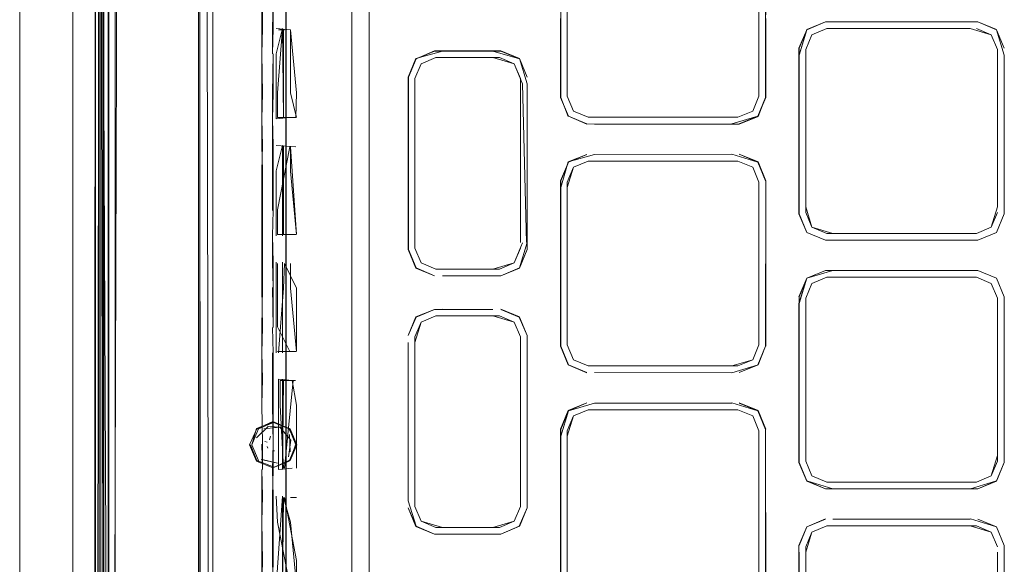
# Model space of a CAD drawing. Units: metres. Extents: x 6.74 to 13.86, y -9.85 to -2.25.
# Drawn here: x 6.93 to 7.01, y -6.17 to -6.13 of the extents above; entities that cross this region are included whole.
import ezdxf

# ---------------------------------------------------------------- set-up
doc = ezdxf.new("R2010")
doc.units = ezdxf.units.M
doc.header["$MEASUREMENT"] = 0

# ---------------------------------------------------------------- blocks, each defined once
blk = doc.blocks.new('2cb92644-bd9f-4f0e-bcc7-496d9b4b3dc1')
at = {"color": 18, "lineweight": 9, "true_color": 0x000000}
for p, q in [((6.953016, -6.160894), (6.952902, -6.160894)), ((6.951729, -6.161428), (6.951615, -6.161428)), ((6.952241, -6.162453), (6.952447, -6.162503)), ((6.952638, -6.162311), (6.952719, -6.162007)), ((6.952498, -6.162993), (6.952435, -6.162848)), ((6.952871, -6.163217), (6.953026, -6.163202)), ((6.954837, -6.162713), (6.954303, -6.163999))]:
    blk.add_line(p, q, dxfattribs=at)
for points in [[(6.954218, -6.161386), (6.954768, -6.162713), (6.954218, -6.16404), (6.952891, -6.16459), (6.951563, -6.16404), (6.951013, -6.162713), (6.951615, -6.161428), (6.952891, -6.160836), (6.954218, -6.161386)], [(6.951196, -6.162713), (6.951729, -6.161428), (6.953016, -6.160894), (6.954303, -6.161428), (6.954837, -6.162713), (6.954189, -6.161428), (6.952902, -6.160894)], [(6.951729, -6.163999), (6.951196, -6.162713), (6.951563, -6.161386), (6.952902, -6.160894)], [(6.951581, -6.162142), (6.952519, -6.161232), (6.953542, -6.161282)], [(6.953457, -6.161293), (6.952161, -6.161418)], [(6.953457, -6.161293), (6.954367, -6.16234), (6.954163, -6.163691)], [(6.952773, -6.162402)], [(6.952834, -6.162171)], [(6.952955, -6.161996)], [(6.953206, -6.162422)], [(6.953206, -6.162427)], [(6.953508, -6.162575)], [(6.953601, -6.162542)], [(6.954256, -6.161877), (6.954312, -6.163295)], [(6.953016, -6.164532), (6.951615, -6.163999), (6.951082, -6.162713)], [(6.951615, -6.163999), (6.953016, -6.164532), (6.954303, -6.163999), (6.954723, -6.162713)], [(6.952424, -6.162675)], [(6.95262, -6.162809)], [(6.952627, -6.163149)], [(6.952667, -6.162919)], [(6.952764, -6.163247)], [(6.953065, -6.163085)], [(6.953316, -6.162854)], [(6.952034, -6.163905), (6.953288, -6.164217), (6.95195, -6.163916)], [(6.952637, -6.163413)], [(6.952891, -6.16459), (6.954189, -6.163999)], [(6.954078, -6.163702)], [(6.953373, -6.164206)]]:
    blk.add_lwpolyline(points, dxfattribs=at)
blk.add_lwpolyline([(6.95144, -6.163109)], close=True, dxfattribs=at)
blk = doc.blocks.new('07dc0fb5-5529-4b62-81c9-44188338a4eb')
at = {"color": 18, "lineweight": 9, "true_color": 0x000000}
for p, q in [((6.939591, -6.367463), (6.939591, -6.050953)), ((6.939584, -6.082884), (6.939591, -6.375308)), ((6.948044, -6.087909), (6.948044, -6.338351)), ((6.946989, -6.121592), (6.94699, -6.140524)), ((6.953345, -6.129115), (6.953835, -6.129115)), ((6.94699, -6.140524), (6.946991, -6.212058)), ((6.95293, -6.143745), (6.95293, -6.140524)), ((6.953155, -6.145795), (6.953155, -6.140524)), ((6.953155, -6.155261), (6.953155, -6.14999)), ((6.946991, -6.21313), (6.946989, -6.162445)), ((6.954334, -6.16698), (6.954823, -6.16698))]:
    blk.add_line(p, q, dxfattribs=at)
for points in [[(6.938826, -6.21313), (6.938839, -6.344152), (6.938839, -6.082108), (6.938839, -6.070466), (6.938839, -6.053681), (6.938839, -6.049589)], [(6.93958, -6.367464), (6.93958, -6.372153), (6.93959, -6.375898), (6.93959, -6.355794), (6.939579, -6.367464), (6.939579, -6.054107), (6.938529, -6.054107), (6.938507, -6.050378)], [(6.938507, -6.367464), (6.938507, -6.344152), (6.938493, -6.21313), (6.938507, -6.070466), (6.938507, -6.082108), (6.938507, -6.070466), (6.938507, -6.058797), (6.938507, -6.070466), (6.938507, -6.058797), (6.93852, -6.070466)], [(6.93852, -6.058797), (6.938507, -6.21313), (6.938514, -6.217382), (6.93852, -6.372149), (6.939591, -6.372149)], [(6.938839, -6.058688), (6.938839, -6.070466), (6.938826, -6.21313)], [(6.938518, -6.062285), (6.93851, -6.208957), (6.938507, -6.21313), (6.93852, -6.375883), (6.93852, -6.378402)], [(6.93852, -6.070466), (6.938507, -6.21313), (6.93852, -6.082108), (6.938493, -6.21313), (6.938507, -6.082108), (6.938507, -6.344152), (6.938493, -6.21313), (6.938507, -6.344152), (6.938507, -6.21313), (6.93852, -6.344152)], [(6.93959, -6.082108), (6.93959, -6.070466), (6.939577, -6.21313), (6.93958, -6.082108), (6.93959, -6.355794), (6.939579, -6.344152)], [(6.936707, -6.21313), (6.936693, -6.344152), (6.936707, -6.21313), (6.936693, -6.082108), (6.936707, -6.21313)], [(6.940387, -6.087878), (6.939584, -6.338351)], [(6.939691, -6.338383), (6.939591, -6.087909), (6.94125, -6.087878)], [(6.94125, -6.087899), (6.946871, -6.087878), (6.946871, -6.338351)], [(6.942696, -6.088006), (6.94125, -6.088006), (6.947492, -6.088006), (6.948024, -6.338351)], [(6.948028, -6.338351), (6.948026, -6.087878)], [(6.952, -6.126863), (6.952054, -6.124813), (6.952, -6.126863), (6.952001, -6.131058), (6.952054, -6.129008), (6.952054, -6.126863)], [(6.954335, -6.134232), (6.954335, -6.129115), (6.953156, -6.129008)], [(6.953685, -6.129008), (6.953156, -6.131058)], [(6.953685, -6.129008), (6.953281, -6.134232)], [(6.954335, -6.129115), (6.954825, -6.134232)], [(6.953156, -6.131058), (6.953155, -6.136329)], [(6.973501, -6.1335), (6.972873, -6.131443), (6.973502, -6.13296), (6.972873, -6.131443), (6.971357, -6.130815), (6.965992, -6.130815), (6.964492, -6.13146), (6.963869, -6.132964)], [(6.966626, -6.131372), (6.971246, -6.131372), (6.972447, -6.13187), (6.973123, -6.133501), (6.973429, -6.146329)], [(6.973481, -6.146898), (6.973502, -6.133529), (6.973502, -6.146902), (6.972873, -6.148419), (6.973481, -6.146898)], [(6.953281, -6.134232), (6.953281, -6.136222), (6.954761, -6.136222), (6.954825, -6.134232)], [(6.954825, -6.136222), (6.954335, -6.134232)], [(6.953155, -6.136329), (6.954271, -6.136222)], [(6.952055, -6.143745), (6.952055, -6.140524), (6.952001, -6.138474), (6.952001, -6.136329), (6.952055, -6.138474), (6.952001, -6.140524), (6.952001, -6.143745)], [(6.95293, -6.140524), (6.95293, -6.138474), (6.952876, -6.136329), (6.952876, -6.143745)], [(6.953684, -6.140524), (6.953685, -6.138474), (6.953155, -6.140524)], [(6.953155, -6.138474), (6.954761, -6.138581)], [(6.954271, -6.138581), (6.95328, -6.143698)], [(6.95377, -6.138581), (6.95377, -6.145688)], [(6.952055, -6.143745), (6.952055, -6.14999), (6.952001, -6.153211), (6.952001, -6.155261), (6.952055, -6.157406)], [(6.952055, -6.153211), (6.952001, -6.14999), (6.952001, -6.143745)], [(6.952876, -6.14999), (6.95293, -6.153211), (6.95293, -6.14999), (6.952876, -6.14794), (6.952876, -6.145795), (6.95293, -6.143745), (6.952876, -6.145795), (6.95293, -6.14794), (6.95293, -6.14999)], [(6.95328, -6.143698), (6.95328, -6.145688), (6.95476, -6.145688)], [(6.953155, -6.14999), (6.953155, -6.14794)], [(6.95328, -6.153164), (6.95328, -6.148047)], [(6.953683, -6.155261), (6.953684, -6.14794)], [(6.95377, -6.150037), (6.953834, -6.148047), (6.954824, -6.150037), (6.954824, -6.155154), (6.954335, -6.150037)], [(6.954335, -6.150037), (6.954335, -6.148047)], [(6.952055, -6.157406), (6.952002, -6.159456), (6.952001, -6.155261), (6.952055, -6.153211)], [(6.95293, -6.155261), (6.952876, -6.153211), (6.95293, -6.155261), (6.952931, -6.157406)], [(6.954271, -6.155154), (6.95328, -6.153164)], [(6.952877, -6.155261), (6.952877, -6.159456), (6.952931, -6.162678), (6.952931, -6.164727), (6.952877, -6.166872)], [(6.95476, -6.155154), (6.95328, -6.155154)], [(6.952931, -6.157406), (6.952931, -6.162678), (6.952877, -6.164727), (6.952931, -6.166872), (6.952931, -6.172144), (6.952877, -6.174194)], [(6.954451, -6.16462), (6.953355, -6.164727), (6.953356, -6.157406)], [(6.953356, -6.157406), (6.954451, -6.157513), (6.954823, -6.159503)], [(6.953853, -6.16462), (6.954535, -6.157513)], [(6.952002, -6.162677), (6.952056, -6.164727), (6.952056, -6.162677), (6.952002, -6.159456), (6.952056, -6.162677)], [(6.952056, -6.172143), (6.952002, -6.168922), (6.952002, -6.164727), (6.952056, -6.166872)], [(6.952056, -6.172143), (6.952002, -6.174193), (6.952002, -6.168922), (6.952056, -6.166872)], [(6.952931, -6.176339), (6.952931, -6.174194), (6.952877, -6.172144), (6.952877, -6.166872)], [(6.953154, -6.166872), (6.953279, -6.168969)], [(6.953683, -6.166872), (6.953154, -6.174193)], [(6.953682, -6.172143), (6.953682, -6.174193), (6.953768, -6.166979), (6.954334, -6.168969)], [(6.95427, -6.174086), (6.953279, -6.168969)], [(6.954822, -6.174086), (6.954334, -6.168969)]]:
    blk.add_lwpolyline(points, dxfattribs=at)
for points in [[(6.946993, -6.162445), (6.947011, -6.21313), (6.946989, -6.089039)], [(6.952876, -6.129008), (6.952876, -6.131058), (6.95293, -6.129008), (6.95293, -6.126863)], [(6.952055, -6.134279), (6.952001, -6.136329), (6.952001, -6.131058)], [(6.95293, -6.134279), (6.95293, -6.131058), (6.952876, -6.134279), (6.952876, -6.136329)], [(6.954335, -6.140571), (6.954335, -6.138581), (6.954824, -6.145688)]]:
    blk.add_lwpolyline(points, close=True, dxfattribs=at)
blk = doc.blocks.new('c0b49697-d0db-455d-90f9-e7064e8b70f1')
at = {"color": 18, "lineweight": 9, "true_color": 0x000000}
for p, q in [((6.938959, -6.21313), (6.938959, -6.066854)), ((6.953959, -6.131058), (6.95396, -6.124813)), ((6.960698, -6.146853), (6.960698, -6.125963)), ((6.997646, -6.128485), (6.996141, -6.129108)), ((6.996551, -6.129519), (6.997752, -6.129021)), ((6.997752, -6.129021), (7.009373, -6.129021)), ((7.011069, -6.129519), (7.009868, -6.129021)), ((6.966104, -6.131372), (6.964903, -6.13187)), ((6.971352, -6.130836), (6.972857, -6.13146)), ((6.964405, -6.133071), (6.964405, -6.146329)), ((6.972945, -6.146329), (6.972945, -6.133533)), ((6.95377, -6.138581), (6.953685, -6.138474)), ((6.976742, -6.141444), (6.97724, -6.140244)), ((6.992168, -6.139834), (6.992792, -6.141338)), ((6.953684, -6.140524), (6.953684, -6.145795)), ((6.992256, -6.141885), (6.992256, -6.154629)), ((6.996053, -6.143904), (6.996053, -6.143463)), ((6.953958, -6.14794), (6.953958, -6.143745)), ((6.960698, -6.209686), (6.960698, -6.146853)), ((6.953956, -6.166872), (6.953958, -6.14794)), ((6.964903, -6.147992), (6.966104, -6.14849)), ((6.965997, -6.149026), (6.964492, -6.148402)), ((6.996551, -6.149649), (6.996053, -6.15085)), ((6.995517, -6.15129), (6.995517, -6.150743)), ((7.011566, -6.15129), (7.011566, -6.164034)), ((7.011567, -6.15085), (7.011567, -6.164034)), ((6.964404, -6.167705), (6.964404, -6.154447)), ((6.964405, -6.154447), (6.964405, -6.167705)), ((6.992813, -6.154193), (6.992813, -6.15474)), ((6.976742, -6.154629), (6.97724, -6.155829)), ((6.954823, -6.159503), (6.954823, -6.16462)), ((6.976206, -6.161468), (6.97683, -6.159964)), ((6.995517, -6.164141), (6.996141, -6.165645)), ((7.011479, -6.165645), (7.009974, -6.166269)), ((6.953954, -6.185804), (6.953956, -6.166872)), ((6.964903, -6.168906), (6.966104, -6.169404)), ((6.972447, -6.168906), (6.971246, -6.169404)), ((7.011479, -6.169369), (7.009974, -6.168745)), ((6.99614, -6.169369), (6.995516, -6.170873)), ((6.997752, -6.169282), (7.009867, -6.169282)), ((7.011566, -6.17098), (7.011068, -6.169779)), ((6.996053, -6.184164), (6.996053, -6.17142)), ((7.011566, -6.17142), (7.011566, -6.184164))]:
    blk.add_line(p, q, dxfattribs=at)
for points in [[(6.939623, -6.355794), (6.939569, -6.371714), (6.93854, -6.371714), (6.93854, -6.377363), (6.93854, -6.048543), (6.939569, -6.048543), (6.939591, -6.049813)], [(6.93854, -6.048543), (6.93854, -6.371714)], [(6.938959, -6.048543), (6.938892, -6.049806), (6.938892, -6.050953), (6.939204, -6.21313), (6.939195, -6.208957), (6.939172, -6.21313)], [(6.93915, -6.343377), (6.939149, -6.050953), (6.938518, -6.066854)], [(6.938892, -6.050953), (6.938518, -6.343377), (6.938518, -6.21313)], [(6.939591, -6.21313), (6.939623, -6.050953), (6.939591, -6.376448)], [(6.940127, -6.066854), (6.940127, -6.050953), (6.940127, -6.21313), (6.940119, -6.208957), (6.940114, -6.21313)], [(6.939623, -6.344164), (6.939609, -6.21313), (6.939591, -6.054547)], [(6.938518, -6.062285), (6.938518, -6.058905), (6.938504, -6.21313), (6.938518, -6.082884), (6.938518, -6.066854)], [(6.939203, -6.05976), (6.939204, -6.343377), (6.93915, -6.21313)], [(6.939182, -6.346637), (6.93918, -6.366348), (6.93917, -6.21313), (6.939181, -6.079628), (6.939184, -6.059807)], [(6.939181, -6.06021), (6.939179, -6.079624), (6.939183, -6.059906), (6.939172, -6.21313), (6.939184, -6.079628), (6.939181, -6.346633), (6.939184, -6.21313), (6.939182, -6.346637)], [(6.959304, -6.358465), (6.959304, -6.067795), (6.960561, -6.064763)], [(6.939204, -6.066854), (6.939149, -6.082884), (6.93919, -6.21313), (6.939201, -6.346636)], [(6.940127, -6.066854), (6.940127, -6.355794), (6.940127, -6.21313), (6.940121, -6.217382)], [(6.959304, -6.067795), (6.959304, -6.358465), (6.960561, -6.361498), (6.963595, -6.362755), (6.966351, -6.362755)], [(6.9392, -6.346633), (6.939184, -6.366057), (6.939184, -6.079628), (6.93911, -6.21313), (6.938086, -6.21313), (6.938088, -6.214581), (6.939194, -6.215217), (6.939159, -6.21313), (6.93916, -6.21168)], [(6.938518, -6.343377), (6.938504, -6.21313), (6.938518, -6.079624)], [(6.9392, -6.082888), (6.939172, -6.21313), (6.939198, -6.217382), (6.939204, -6.363919)], [(6.953973, -6.21313), (6.953971, -6.335157), (6.953971, -6.091143), (6.953962, -6.21313), (6.953967, -6.091138), (6.953952, -6.210011), (6.953967, -6.091138)], [(6.992168, -6.119703), (6.990663, -6.11908), (6.992168, -6.119703), (6.992813, -6.121203), (6.992184, -6.119687), (6.990668, -6.119058), (6.978932, -6.119058), (6.990061, -6.11908), (6.978334, -6.11908), (6.976829, -6.119703), (6.976206, -6.121207), (6.976205, -6.134605)], [(6.978441, -6.136197), (6.97724, -6.135699), (6.976742, -6.134499), (6.976742, -6.121314), (6.97724, -6.120114), (6.978441, -6.119616)], [(6.992168, -6.13611), (6.990668, -6.136755), (6.992184, -6.136126), (6.992792, -6.134605), (6.992813, -6.121203), (6.992168, -6.119703)], [(6.976205, -6.134605), (6.976813, -6.136126), (6.976206, -6.134605), (6.976206, -6.121754), (6.976184, -6.13461), (6.97683, -6.13611), (6.97833, -6.136755), (6.990062, -6.136733), (6.992168, -6.13611)], [(6.976742, -6.134058), (6.976742, -6.121754), (6.976742, -6.134499), (6.97724, -6.135699), (6.976742, -6.134499)], [(6.992255, -6.121314), (6.992255, -6.134499), (6.991757, -6.135699)], [(6.992791, -6.134605), (6.992168, -6.13611), (6.992813, -6.13461), (6.992791, -6.121754)], [(6.992791, -6.121754), (6.992792, -6.134058)], [(6.992791, -6.134605), (6.992791, -6.121754), (6.992792, -6.134058)], [(6.953771, -6.134232), (6.95377, -6.136222), (6.953685, -6.129008)], [(6.996141, -6.129108), (6.995495, -6.130608), (6.995495, -6.144015)], [(6.995517, -6.13116), (6.996124, -6.129092), (6.997641, -6.128463), (7.009979, -6.128463), (7.011495, -6.129092), (7.009974, -6.128485)], [(6.995517, -6.13116), (6.995517, -6.143463), (6.995517, -6.130613), (6.996141, -6.129108), (6.997646, -6.128485), (7.009975, -6.128485), (7.011479, -6.129108)], [(6.996141, -6.145515), (6.995517, -6.14401), (6.995517, -6.13116), (6.996141, -6.129108), (6.995517, -6.130613)], [(6.996053, -6.130719), (6.996551, -6.129519), (6.997752, -6.129021), (6.996551, -6.129519), (6.996053, -6.130719), (6.996053, -6.143463)], [(6.996053, -6.130719), (6.996551, -6.129519), (6.997752, -6.129021)], [(7.009974, -6.128485), (6.997645, -6.128485), (6.996141, -6.129108)], [(7.009373, -6.129021), (6.997752, -6.129021), (7.009373, -6.129021)], [(7.009373, -6.129021), (7.011069, -6.129519), (7.011567, -6.130719), (7.011567, -6.143463)], [(7.011567, -6.130719), (7.011069, -6.129519), (7.009867, -6.129021)], [(7.011566, -6.130719), (7.011069, -6.129519), (7.009868, -6.129021)], [(7.011479, -6.129108), (7.012103, -6.130613), (7.011479, -6.129108), (7.009975, -6.128485)], [(7.012103, -6.13116), (7.011479, -6.129108), (7.012124, -6.130608), (7.011479, -6.129108)], [(6.953771, -6.134232), (6.953771, -6.129115)], [(7.011567, -6.13116), (7.011566, -6.143463), (7.011567, -6.130719), (7.011068, -6.129519), (7.011567, -6.130719)], [(6.953958, -6.143745), (6.953958, -6.138474), (6.953959, -6.131058)], [(6.970723, -6.130836), (6.972857, -6.13146), (6.971352, -6.130836), (6.966626, -6.130836), (6.964476, -6.131443), (6.963847, -6.13296), (6.964492, -6.13146)], [(6.963869, -6.146898), (6.963868, -6.132964), (6.964492, -6.13146)], [(6.964405, -6.133071), (6.964903, -6.13187), (6.966103, -6.131372), (6.964902, -6.13187), (6.964404, -6.133071)], [(6.970723, -6.130836), (6.965997, -6.130836), (6.964492, -6.13146)], [(6.964492, -6.13146), (6.965997, -6.130836), (6.964492, -6.13146)], [(6.964903, -6.13187), (6.966104, -6.131372)], [(6.997645, -6.146138), (6.996141, -6.145515), (6.995517, -6.144011), (6.995517, -6.13116)], [(6.996053, -6.130719), (6.996053, -6.143463), (6.996551, -6.145104), (6.996053, -6.143904)], [(7.011069, -6.145104), (7.009868, -6.145602), (6.997752, -6.145602), (6.996551, -6.145104), (6.996053, -6.143904), (6.996053, -6.130719)], [(7.012103, -6.13116), (7.012103, -6.143463), (7.012124, -6.131156), (7.012124, -6.144015), (7.011495, -6.145531)], [(6.964405, -6.146791), (6.964405, -6.133071), (6.964903, -6.13187)], [(6.963869, -6.132964), (6.963868, -6.146898), (6.964492, -6.148402)], [(6.963869, -6.133533), (6.963868, -6.146329), (6.963847, -6.133529), (6.963847, -6.146902)], [(6.964405, -6.133533), (6.964405, -6.146791), (6.964404, -6.133533)], [(6.973481, -6.133533), (6.973481, -6.146329), (6.972857, -6.148402)], [(6.953959, -6.138568), (6.953958, -6.140615), (6.953959, -6.134377), (6.953959, -6.136423)], [(6.953959, -6.134377), (6.953959, -6.138568), (6.953959, -6.136423)], [(6.976742, -6.134499), (6.97724, -6.135699), (6.976742, -6.134499)], [(6.992792, -6.134605), (6.992168, -6.13611), (6.990663, -6.136733), (6.992168, -6.13611), (6.992791, -6.134605)], [(6.992255, -6.134499), (6.991758, -6.135699), (6.992255, -6.134499)], [(6.97724, -6.135699), (6.978441, -6.136197), (6.97724, -6.135699)], [(6.978441, -6.136197), (6.97724, -6.135699), (6.978441, -6.136197)], [(6.991757, -6.135699), (6.990556, -6.136197), (6.978441, -6.136197)], [(6.990668, -6.136755), (6.978932, -6.136755), (6.990061, -6.136733)], [(6.978936, -6.13921), (6.976813, -6.139817), (6.978334, -6.13921), (6.97683, -6.139834)], [(6.978936, -6.13921), (6.990066, -6.139188), (6.978936, -6.13921), (6.990066, -6.139188), (6.992168, -6.139834)], [(6.992168, -6.139834), (6.992792, -6.141338), (6.992168, -6.139834), (6.990668, -6.139188), (6.992184, -6.139817), (6.992813, -6.141333), (6.992792, -6.154736), (6.992184, -6.156256), (6.992792, -6.154736), (6.992168, -6.15624), (6.990664, -6.156864)], [(6.97683, -6.139834), (6.976184, -6.141333), (6.976184, -6.15474), (6.976813, -6.156256), (6.97833, -6.156885)], [(6.976206, -6.141885), (6.976813, -6.139817)], [(6.97683, -6.139834), (6.976206, -6.141338), (6.976206, -6.154736), (6.97683, -6.15624), (6.978334, -6.156864)], [(6.990062, -6.139746), (6.978441, -6.139746), (6.97724, -6.140244), (6.976742, -6.141444), (6.97724, -6.140244), (6.978441, -6.139746)], [(6.976742, -6.141885), (6.97724, -6.140244), (6.978441, -6.139746), (6.990557, -6.139746)], [(6.976742, -6.154189), (6.976742, -6.141444), (6.97724, -6.140244)], [(6.990062, -6.156327), (6.991758, -6.155829), (6.992256, -6.154629), (6.992256, -6.141444), (6.991758, -6.140244), (6.990557, -6.139746), (6.978441, -6.139746)], [(6.990062, -6.156327), (6.991758, -6.155829), (6.992255, -6.154629), (6.992255, -6.141444), (6.991757, -6.140244), (6.990557, -6.139746)], [(6.990557, -6.139746), (6.991758, -6.140244), (6.992256, -6.141444)], [(6.991757, -6.155829), (6.992255, -6.154629), (6.992256, -6.141444), (6.991757, -6.140244), (6.990557, -6.139746), (6.991758, -6.140244)], [(6.992256, -6.154629), (6.992255, -6.141444)], [(6.992813, -6.154193), (6.992813, -6.141333), (6.992792, -6.154736)], [(6.976206, -6.141885), (6.976206, -6.154736), (6.97683, -6.15624), (6.978334, -6.156864)], [(6.992256, -6.154629), (6.991758, -6.15583), (6.990557, -6.156327), (6.978441, -6.156327), (6.97724, -6.15583), (6.976742, -6.154629), (6.976742, -6.141885)], [(7.011567, -6.143463), (7.011069, -6.145104)], [(7.011567, -6.143463)], [(6.953958, -6.143831), (6.953957, -6.150069), (6.953958, -6.143831), (6.953958, -6.148023)], [(6.997646, -6.146138), (6.996141, -6.145515), (6.995517, -6.14401), (6.996124, -6.145531), (6.995495, -6.144015)], [(6.997646, -6.146138), (6.996124, -6.145531), (6.997641, -6.14616), (7.009979, -6.14616), (7.011495, -6.145531), (7.009974, -6.146138), (7.011479, -6.145515), (7.012103, -6.144011), (7.011479, -6.145515)], [(7.011068, -6.145104), (7.009868, -6.145602), (7.011069, -6.145104), (7.011566, -6.143904)], [(6.973121, -6.146366), (6.972447, -6.147992), (6.971246, -6.14849)], [(7.009975, -6.146138), (6.998247, -6.146138), (7.009974, -6.146138)], [(6.963869, -6.146898), (6.964492, -6.148402), (6.965997, -6.149026), (6.964476, -6.148419), (6.963868, -6.146898), (6.964476, -6.148419), (6.965992, -6.149047)], [(6.970723, -6.14849), (6.966104, -6.14849), (6.964903, -6.147992), (6.964405, -6.146791)], [(6.966626, -6.149026), (6.970723, -6.149026), (6.966623, -6.149047), (6.971357, -6.149047), (6.972873, -6.148419), (6.971353, -6.149026), (6.972857, -6.148402), (6.973481, -6.146898)], [(6.972447, -6.147992), (6.972945, -6.146791), (6.972446, -6.147992), (6.971246, -6.14849)], [(6.971246, -6.14849), (6.966626, -6.14849), (6.970722, -6.14849), (6.972446, -6.147992)], [(6.998243, -6.148594), (6.996124, -6.149222), (6.995495, -6.150739)], [(6.995517, -6.164141), (6.995495, -6.151286), (6.996141, -6.149239), (6.997645, -6.148615)], [(6.995517, -6.15129), (6.996141, -6.149239), (6.997645, -6.148615), (7.009974, -6.148615), (7.011479, -6.149239), (7.009974, -6.148615), (6.998247, -6.148615)], [(6.998243, -6.148594), (7.009979, -6.148594), (7.011495, -6.149222), (7.012124, -6.150739), (7.012103, -6.163594), (7.012124, -6.151286)], [(7.011069, -6.165235), (7.009868, -6.165732), (6.997752, -6.165732), (6.996551, -6.165235), (6.996053, -6.164034), (6.996053, -6.15085), (6.996551, -6.149649), (6.997752, -6.149151), (7.009868, -6.149151), (7.011069, -6.149649), (7.011567, -6.15085), (7.011567, -6.163594)], [(7.011567, -6.15085), (7.011069, -6.149649), (7.009868, -6.149151)], [(7.012103, -6.150743), (7.011479, -6.149239), (7.012103, -6.150743), (7.012103, -6.164141), (7.011479, -6.165645), (7.012103, -6.164141)], [(6.953356, -6.155261), (6.95377, -6.150037)], [(6.995517, -6.164141), (6.995517, -6.15129), (6.995495, -6.164145), (6.996124, -6.165661), (6.997641, -6.16629), (7.009376, -6.16629), (7.011479, -6.165645)], [(6.995517, -6.15129), (6.995517, -6.164141), (6.995517, -6.15129)], [(6.963868, -6.153878), (6.964492, -6.152374), (6.965997, -6.15175), (6.964476, -6.152357), (6.965996, -6.15175)], [(6.970723, -6.15175), (6.965997, -6.15175), (6.970722, -6.15175), (6.966623, -6.151729)], [(6.972856, -6.169316), (6.973481, -6.167812), (6.973481, -6.153878), (6.972856, -6.152374), (6.971352, -6.15175), (6.972856, -6.152374)], [(6.973481, -6.153878), (6.972856, -6.152374), (6.971352, -6.15175)], [(6.972873, -6.152357), (6.971357, -6.151729)], [(6.963847, -6.153874), (6.964476, -6.152357), (6.963868, -6.153878)], [(6.964404, -6.154447), (6.964902, -6.152784), (6.966103, -6.152286), (6.971245, -6.152286), (6.972446, -6.152784), (6.972944, -6.153985), (6.972944, -6.167705)], [(6.964405, -6.153985), (6.964903, -6.152784), (6.966104, -6.152286), (6.964902, -6.152784), (6.964404, -6.153985), (6.964404, -6.167243)], [(6.964903, -6.152784), (6.964405, -6.153985)], [(6.966104, -6.152286), (6.964903, -6.152784), (6.966103, -6.152286)], [(6.970722, -6.152286), (6.966626, -6.152286), (6.970722, -6.152286), (6.972447, -6.152784), (6.972945, -6.153985), (6.972446, -6.152784), (6.971246, -6.152286)], [(6.971245, -6.152286), (6.972447, -6.152784), (6.972945, -6.153985)], [(6.972857, -6.169316), (6.973502, -6.167816), (6.973502, -6.153874), (6.972857, -6.152374), (6.973502, -6.153874)], [(6.963868, -6.154447), (6.963847, -6.167247), (6.963847, -6.154443), (6.963868, -6.167243), (6.964491, -6.169316), (6.965996, -6.16994)], [(6.964404, -6.167705), (6.964903, -6.168906), (6.964404, -6.167705), (6.964405, -6.153985)], [(6.972873, -6.169333), (6.973502, -6.167816), (6.97348, -6.154447)], [(6.972944, -6.154447)], [(6.976206, -6.154736), (6.97683, -6.15624), (6.976206, -6.154736)], [(6.978936, -6.156864), (6.990066, -6.156885), (6.978936, -6.156864), (6.990066, -6.156885), (6.992184, -6.156256), (6.990663, -6.156864)], [(6.953481, -6.159503), (6.953481, -6.157513), (6.954739, -6.157513)], [(6.953683, -6.162677), (6.953683, -6.157406)], [(6.953683, -6.164727), (6.953769, -6.157513)], [(6.976184, -6.161464), (6.976813, -6.159947), (6.97833, -6.159319), (6.97683, -6.159964)], [(6.978936, -6.15934), (6.976829, -6.159964)], [(6.978936, -6.15934), (6.990061, -6.15934), (6.978936, -6.15934), (6.990066, -6.159319), (6.992168, -6.159964)], [(6.992792, -6.161468), (6.992168, -6.159964), (6.990663, -6.15934), (6.992168, -6.159964)], [(6.992168, -6.159964), (6.992813, -6.161464), (6.992184, -6.159947), (6.990668, -6.159319), (6.992168, -6.159964), (6.992791, -6.161468)], [(6.953768, -6.16462), (6.953481, -6.159503)], [(6.97683, -6.159964), (6.976184, -6.161464), (6.976184, -6.17487), (6.976813, -6.176387), (6.97833, -6.177015), (6.990062, -6.176994), (6.978932, -6.177015)], [(6.976205, -6.161468), (6.976205, -6.174319), (6.976205, -6.162015), (6.976829, -6.159964)], [(6.978441, -6.159876), (6.97724, -6.160374), (6.976742, -6.161575)], [(6.978441, -6.159876), (6.97724, -6.160374), (6.976742, -6.161575), (6.976742, -6.174759), (6.97724, -6.17596)], [(6.976742, -6.162015), (6.97724, -6.160374), (6.978441, -6.159876), (6.990556, -6.159876), (6.991757, -6.160374), (6.992255, -6.161575), (6.992255, -6.174319)], [(6.978441, -6.159876), (6.97724, -6.160374), (6.976742, -6.161575)], [(6.978936, -6.159876), (6.990061, -6.159876), (6.978936, -6.159876)], [(6.97724, -6.160374), (6.976742, -6.161575), (6.976742, -6.174319)], [(6.992791, -6.161468), (6.992813, -6.17487), (6.992792, -6.162015), (6.992791, -6.174319)], [(6.97724, -6.17596), (6.976742, -6.174759), (6.976742, -6.162015)], [(6.97724, -6.17596), (6.978441, -6.176458), (6.97724, -6.17596), (6.976742, -6.174759), (6.976742, -6.162015)], [(6.992791, -6.162015), (6.992792, -6.174319), (6.992168, -6.17637), (6.992792, -6.174866)], [(6.953683, -6.162677), (6.953683, -6.164727)], [(6.996141, -6.165645), (6.995517, -6.164141), (6.996141, -6.165645), (6.997646, -6.166269), (7.009975, -6.166269), (7.011479, -6.165645)], [(6.996551, -6.165235), (6.996053, -6.164034), (6.996551, -6.165235), (6.997752, -6.165732), (6.996551, -6.165235)], [(7.012103, -6.164141), (7.011495, -6.165661), (7.009979, -6.16629), (6.998247, -6.166269), (6.996141, -6.165645)], [(7.009868, -6.165732), (7.011069, -6.165235), (7.011567, -6.164034)], [(7.011567, -6.163594), (7.011069, -6.165235)], [(6.997752, -6.165732), (6.996551, -6.165235), (6.997752, -6.165732)], [(7.009868, -6.165732), (7.011069, -6.165235), (7.009867, -6.165732)], [(6.953682, -6.172143), (6.953683, -6.166872)], [(6.953832, -6.166979), (6.954823, -6.172096)], [(6.964492, -6.169316), (6.963868, -6.167812), (6.964491, -6.169316), (6.965997, -6.16994), (6.964491, -6.169316)], [(6.970722, -6.169404), (6.966103, -6.169404), (6.964902, -6.168906), (6.964404, -6.167705)], [(6.972944, -6.167705), (6.972446, -6.168906), (6.971245, -6.169404)], [(6.966626, -6.169404), (6.964902, -6.168906), (6.966103, -6.169404), (6.970722, -6.169404)], [(6.970723, -6.169404), (6.972447, -6.168906), (6.971246, -6.169404), (6.966626, -6.169404)], [(6.99614, -6.169369), (6.997641, -6.168724), (6.996124, -6.169353), (6.997645, -6.168745)], [(7.009372, -6.168745), (6.998247, -6.168745), (7.009376, -6.168724), (7.011495, -6.169353)], [(6.998247, -6.168745), (7.009372, -6.168745)], [(7.011479, -6.169369), (7.009974, -6.168745), (7.011479, -6.169369), (7.012124, -6.170869), (7.011495, -6.169353), (7.012103, -6.170873), (7.012124, -6.183728)], [(6.966625, -6.16994), (6.971352, -6.16994), (6.972857, -6.169316), (6.971357, -6.169961), (6.972856, -6.169316)], [(6.971352, -6.16994), (6.972857, -6.169316), (6.971352, -6.16994)], [(6.995495, -6.184275), (6.995495, -6.170869), (6.996124, -6.169353), (6.995517, -6.170873), (6.99614, -6.169369)], [(6.996053, -6.17142), (6.996551, -6.169779), (6.997752, -6.169282), (6.996551, -6.169779), (6.996053, -6.17098), (6.996053, -6.183724)], [(6.996053, -6.17142), (6.996551, -6.169779), (6.997752, -6.169282)], [(7.011566, -6.17098), (7.011068, -6.169779), (7.009867, -6.169282), (6.997752, -6.169282), (7.009373, -6.169282)], [(7.009373, -6.169282), (7.011069, -6.169779), (7.011566, -6.17098)], [(7.009867, -6.169282), (7.011068, -6.169779), (7.011566, -6.17098)], [(7.012103, -6.170873)], [(6.954823, -6.172096), (6.954822, -6.174086)], [(6.996053, -6.17142), (6.996053, -6.183724), (6.996551, -6.185365), (6.997752, -6.185863)], [(7.012102, -6.183724), (7.012103, -6.17142), (7.012124, -6.184275), (7.011495, -6.185792), (7.009979, -6.18642), (7.011479, -6.185775), (7.012103, -6.184271)], [(7.011566, -6.184164), (7.011566, -6.17142), (7.011566, -6.183724)], [(7.011566, -6.17142)], [(7.012102, -6.183724), (7.012102, -6.17142), (7.012103, -6.183724)]]:
    blk.add_lwpolyline(points, dxfattribs=at)
for points in [[(6.976742, -6.121754), (6.976742, -6.134058)], [(6.992255, -6.134058), (6.992255, -6.121754)], [(6.970723, -6.131372), (6.972447, -6.13187), (6.972945, -6.133071), (6.972945, -6.146329), (6.972944, -6.133071), (6.972446, -6.13187), (6.971245, -6.131372), (6.966103, -6.131372)], [(7.011567, -6.13116), (7.011566, -6.143463), (7.011566, -6.130719)], [(6.978334, -6.136733), (6.976829, -6.13611), (6.978334, -6.136733)], [(6.990062, -6.136197), (6.978936, -6.136197), (6.990556, -6.136197), (6.991758, -6.135699), (6.990556, -6.136197)], [(6.97683, -6.139834), (6.976206, -6.141338), (6.97683, -6.139834), (6.978334, -6.13921)], [(6.976742, -6.141885), (6.976742, -6.154189)], [(7.011566, -6.143904), (7.011068, -6.145104), (7.009867, -6.145602), (7.011069, -6.145104), (7.011567, -6.143904)], [(6.998247, -6.145602), (6.996551, -6.145104), (6.997752, -6.145602), (7.009373, -6.145602)], [(6.966104, -6.14849), (6.964903, -6.147992), (6.964405, -6.146791), (6.964902, -6.147992), (6.966103, -6.14849)], [(6.996141, -6.149239), (6.995517, -6.150743), (6.996141, -6.149239), (6.997646, -6.148615)], [(6.996551, -6.149649), (6.997752, -6.149151), (7.009373, -6.149151), (6.997752, -6.149151), (6.996551, -6.149649), (6.996053, -6.15085)], [(7.009867, -6.149151), (7.011068, -6.149649), (7.011566, -6.15085), (7.011566, -6.164034), (7.011068, -6.165235), (7.011567, -6.164034), (7.011567, -6.15085), (7.011069, -6.149649), (7.009868, -6.149151)], [(6.996053, -6.15129), (6.996053, -6.163594)], [(6.972945, -6.167705), (6.972447, -6.168906), (6.972944, -6.167705), (6.972945, -6.154447), (6.972944, -6.167243)], [(6.973481, -6.167243), (6.973481, -6.154447), (6.97348, -6.167812)], [(6.978441, -6.156327), (6.97724, -6.155829), (6.976742, -6.154629), (6.97724, -6.155829), (6.978441, -6.156327), (6.990062, -6.156327)], [(6.990556, -6.159876), (6.991758, -6.160374), (6.990557, -6.159876)], [(6.992255, -6.161575), (6.992255, -6.174319), (6.992255, -6.161575), (6.991757, -6.160374)], [(6.998247, -6.165732), (7.009373, -6.165732)], [(6.965997, -6.16994), (6.970726, -6.169961), (6.965992, -6.169961), (6.964476, -6.169333), (6.963847, -6.167816), (6.964492, -6.169316)], [(6.996053, -6.17098), (6.996551, -6.169779), (6.996053, -6.17098)], [(6.995516, -6.183724), (6.995517, -6.17142), (6.995517, -6.184271), (6.99614, -6.185775), (6.995517, -6.184271)]]:
    blk.add_lwpolyline(points, close=True, dxfattribs=at)
blk = doc.blocks.new('44a67ada-1191-4324-94b2-fc435b536c18')
at = {"color": 18, "lineweight": 9, "true_color": 0x000000}
blk.add_lwpolyline([(6.932401, -6.319365), (6.932412, -6.21313), (6.932401, -6.106895), (6.932412, -6.21313), (6.932401, -6.319365)], dxfattribs=at)
blk = doc.blocks.new('1e273daf-6695-4fd7-988b-8b66f83df4ce')
at = {"color": 18, "lineweight": 9, "true_color": 0x000000}
for points in [[(6.932414, -6.22116), (6.932409, -6.21313), (6.932411, -6.306773), (6.93242, -6.21313), (6.932411, -6.119488), (6.932411, -6.111167), (6.932409, -6.180378), (6.93242, -6.09355)], [(6.932411, -6.323512), (6.932411, -6.315094), (6.932411, -6.306773), (6.932411, -6.119488)]]:
    blk.add_lwpolyline(points, dxfattribs=at)
blk = doc.blocks.new('3fc78e77-2709-4e27-999d-57be48c8793f')
at = {"color": 18, "lineweight": 9, "true_color": 0x000000}
blk.add_lwpolyline([(6.932403, -6.196078), (6.93241, -6.180378), (6.932403, -6.192931), (6.932411, -6.094274)], dxfattribs=at)
blk = doc.blocks.new('eeda095a-c661-451e-b519-2c1060eaca6e')
at = {"color": 18, "lineweight": 9, "true_color": 0x000000}
for points in [[(6.93962, -6.058084), (6.939611, -6.21313), (6.93961, -6.052039)], [(6.939178, -6.079624), (6.93918, -6.059814), (6.93917, -6.079624), (6.939176, -6.21313), (6.93918, -6.059814)], [(6.93917, -6.21313), (6.939178, -6.079624), (6.939176, -6.21313), (6.939178, -6.346637), (6.939176, -6.21313)]]:
    blk.add_lwpolyline(points, dxfattribs=at)
blk = doc.blocks.new('93eb885e-791d-4edf-a87e-a6be088966da')
at = {"color": 18, "lineweight": 9, "true_color": 0x000000}
for p, q in [((6.938507, -6.21313), (6.93852, -6.058797)), ((6.939196, -6.208957), (6.939204, -6.062285)), ((6.939568, -6.0656), (6.939568, -6.375087))]:
    blk.add_line(p, q, dxfattribs=at)
for points in [[(6.939201, -6.079624), (6.939176, -6.208957), (6.939204, -6.079624), (6.938958, -6.054547), (6.939204, -6.051196)], [(6.939591, -6.344152), (6.939623, -6.355794), (6.939591, -6.344152), (6.939623, -6.054559), (6.93854, -6.054547)], [(6.939622, -6.058506), (6.93962, -6.344152), (6.93962, -6.058084)], [(6.939623, -6.082108), (6.93961, -6.21313), (6.939622, -6.058506)], [(6.939201, -6.079624), (6.939195, -6.208957), (6.939202, -6.0656)], [(6.938958, -6.079624), (6.939555, -6.21313)], [(6.940119, -6.208957), (6.940127, -6.079624), (6.940119, -6.208957)]]:
    blk.add_lwpolyline(points, dxfattribs=at)
blk = doc.blocks.new('bcc450bf-203a-433b-9c83-073ed9fae02e')
for name in ['c0b49697-d0db-455d-90f9-e7064e8b70f1', '07dc0fb5-5529-4b62-81c9-44188338a4eb', 'eeda095a-c661-451e-b519-2c1060eaca6e', '93eb885e-791d-4edf-a87e-a6be088966da', '2cb92644-bd9f-4f0e-bcc7-496d9b4b3dc1', '44a67ada-1191-4324-94b2-fc435b536c18', '1e273daf-6695-4fd7-988b-8b66f83df4ce', '3fc78e77-2709-4e27-999d-57be48c8793f']:
    blk.add_blockref(name, (0, 0))

msp = doc.modelspace()

# ---------------------------------------------------------------- block references
msp.add_blockref('bcc450bf-203a-433b-9c83-073ed9fae02e', (0, 0))

doc.saveas('drawing.dxf')
